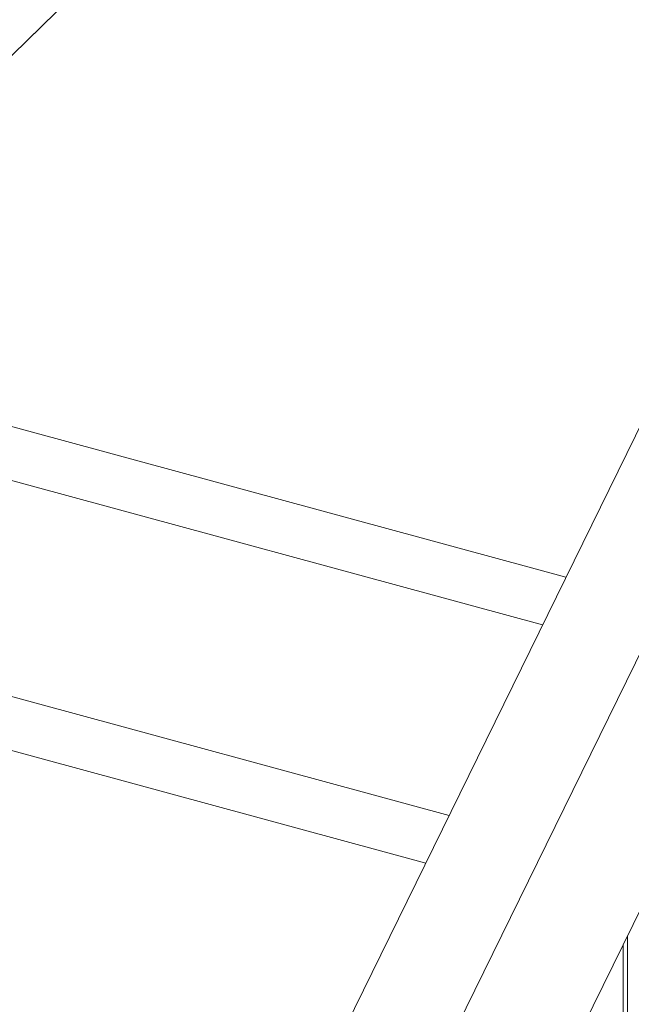
# Model space of a CAD drawing. Units: inches. Extents: x -50 to 52, y -31 to 42.
# Drawn here: x -3 to 6, y 0 to 13 of the extents above; entities that cross this region are included whole.
import ezdxf

# ---------------------------------------------------------------- set-up
doc = ezdxf.new("R2010")
doc.units = ezdxf.units.IN
doc.header["$MEASUREMENT"] = 0

msp = doc.modelspace()

# ---------------------------------------------------------------- linework, layer by layer
at = {"color": 7, "linetype": 'Continuous', "lineweight": 5}
for p, q in [((0.667, 16.178), (-6.595, 9.09)), ((6.384, 9.131), (-0.63, -5.153)), ((4.778, 5.861), (-6.655, 8.968)), ((-6.948, 8.32), (4.463, 5.218)), ((7.359, 8.055), (0.696, -5.514)), ((-9.623, 6.135), (3.201, 2.65)), ((2.886, 2.007), (-8.271, 5.04)), ((6.297, 2.427), (1.513, -7.315)), ((5.606, 1.02), (5.606, -5.356)), ((5.548, 0.901), (5.548, -5.413))]:
    msp.add_line(p, q, dxfattribs=at)

doc.saveas('drawing.dxf')
